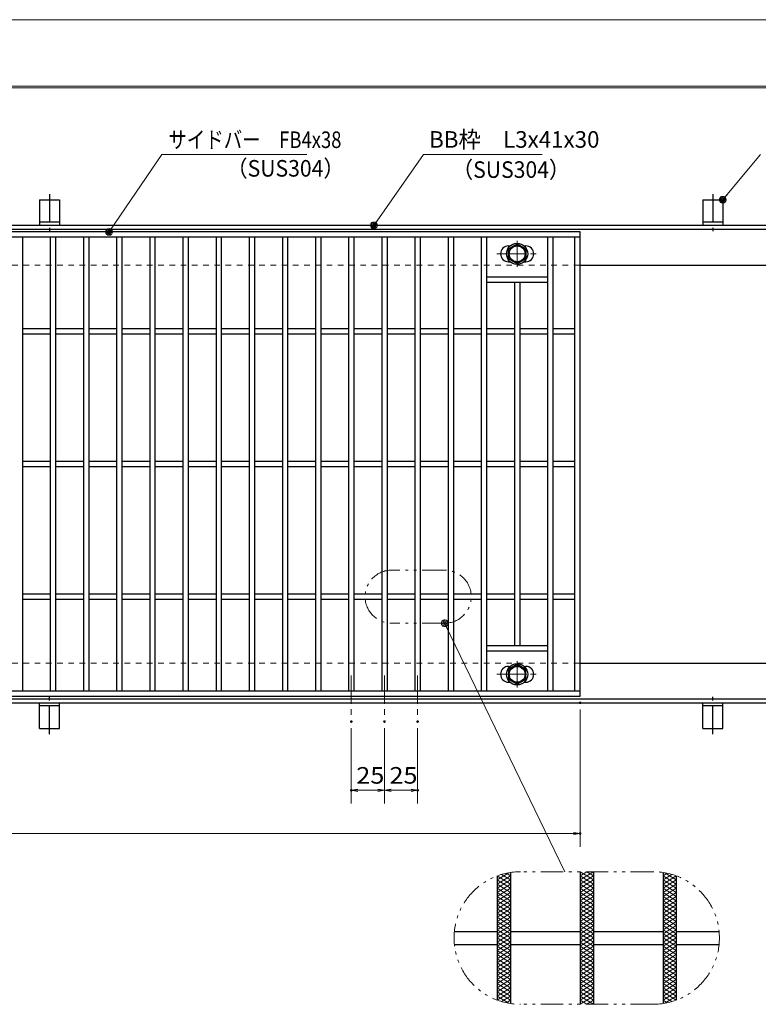
# Model space of a CAD drawing. Units: millimetres. Extents: x -1050 to 1050, y -743 to 742.
# Drawn here: x -218 to 339, y 0 to 742 of the extents above; entities that cross this region are included whole.
import ezdxf

# ---------------------------------------------------------------- set-up
doc = ezdxf.new("R2010")
doc.units = ezdxf.units.MM
doc.header["$LTSCALE"] = 5
for name, pattern in [('JWW_CENTER1', [6.773333, 4.233333, -0.846667, 0.846667, -0.846667]), ('JWW_DASHED1', [1.693333, 0.846667, -0.846667]), ('JWW_PHANTOM1', [6.773333, 3.386667, -0.846667, 0.423333, -0.846667, 0.423333, -0.846667])]:
    doc.linetypes.add(name, pattern=pattern)
for name, color, linetype in [('7-図\u3000枠', 7, 'Continuous'), ('アンカー', 7, 'Continuous'), ('ハッチング', 7, 'Continuous'), ('中心線', 7, 'Continuous'), ('寸法注釈', 7, 'Continuous'), ('想像線', 7, 'Continuous'), ('枠', 7, 'Continuous'), ('溝開口', 7, 'Continuous'), ('締付部品', 7, 'Continuous'), ('蓋', 7, 'Continuous')]:
    doc.layers.add(name, color=color, linetype=linetype)
doc.styles.add('ＭＳ ゴシック', font='txt', dxfattribs={"height": 1})

# ---------------------------------------------------------------- blocks, each defined once
blk = doc.blocks.new('A$C5D7C781A_0-A_')
at = {"layer": 'アンカー', "color": 7, "linetype": 'Continuous', "lineweight": 25}
for p, q in [((0, 23.76), (0, 4.45)), ((0, 23.76), (15, 23.76)), ((15, 23.76), (15, 4.45)), ((15, 6.75), (0, 6.75)), ((0, 4.45), (15, 4.45))]:
    blk.add_line(p, q, dxfattribs=at)
at = {"layer": 'アンカー', "color": 6, "linetype": 'JWW_CENTER1', "lineweight": 25}
blk.add_line((7.5, 28.02), (7.5, 0), dxfattribs=at)
blk = doc.blocks.new('_OPEN_0-1_')
at = {"layer": '寸法注釈', "color": 2, "linetype": 'Continuous', "lineweight": 5}
for p, q in [((-1, 0.17), (0, 0)), ((0, 0), (-1, -0.17)), ((0, 0), (-1, 0))]:
    blk.add_line(p, q, dxfattribs=at)
blk = doc.blocks.new('_Dot_0-1_')
at = {"layer": '寸法注釈', "color": 2, "linetype": 'Continuous', "lineweight": 5}
for p, q in [((-0.5, 0), (-1, 0)), ((-0.48, 0.12), (-0.5, 0.06)), ((-0.5, 0.06), (-0.5, 0)), ((-0.5, 0), (-0.5, -0.06)), ((0, 0), (-0.5, 0)), ((-0.5, 0), (0, 0)), ((-0.46, 0.18), (-0.48, 0.12)), ((-0.44, 0.24), (-0.46, 0.18)), ((-0.4, 0.29), (-0.44, 0.24)), ((-0.36, 0.34), (-0.4, 0.29)), ((-0.32, 0.39), (-0.36, 0.34)), ((-0.27, 0.42), (-0.32, 0.39)), ((-0.21, 0.45), (-0.27, 0.42)), ((-0.15, 0.48), (-0.21, 0.45)), ((-0.09, 0.49), (-0.15, 0.48)), ((-0.03, 0.5), (-0.09, 0.49)), ((0.03, 0.5), (-0.03, 0.5)), ((0.5, 0), (0, 0)), ((0, 0), (0, 0)), ((0, 0), (0, 0)), ((0, 0), (0, 0)), ((0, 0), (0, 0)), ((0, 0), (0, 0)), ((0, 0), (0, 0)), ((0, 0), (0, 0)), ((0, 0), (0, 0)), ((0, 0), (0, 0)), ((0, 0), (0, 0)), ((0, 0), (0, 0)), ((0, 0), (0, 0)), ((0, 0), (0, 0)), ((0, 0), (0, 0)), ((0, 0), (0, 0)), ((0, 0), (0, 0)), ((0, 0), (0, 0)), ((0, 0), (0, 0)), ((0, 0), (0, 0)), ((0, 0), (0, 0)), ((0, 0), (0, 0)), ((0, 0), (0, 0)), ((0, 0), (0, 0)), ((0, 0), (0, 0)), ((0, 0), (0, 0)), ((0, 0), (0, 0)), ((0, 0), (0, 0)), ((0, 0), (0, 0)), ((0, 0), (0, 0)), ((0, 0), (0, 0)), ((0, 0), (0, 0)), ((0, 0), (0, 0)), ((0, 0), (0, 0)), ((0, 0), (0, 0)), ((0, 0), (0, 0)), ((0, 0), (0, 0)), ((0, 0), (0, 0)), ((0, 0), (0, 0)), ((0, 0), (0, 0)), ((0, 0), (0, 0)), ((0, 0), (0, 0)), ((0, 0), (0, 0)), ((0, 0), (0, 0)), ((0, 0), (0, 0)), ((0, 0), (0, 0)), ((0, 0), (0, 0)), ((0, 0), (0, 0)), ((0, 0), (0, 0)), ((0, 0), (0, 0)), ((0, 0), (0, 0)), ((0, 0), (0.5, 0)), ((0.09, 0.49), (0.03, 0.5)), ((0.15, 0.48), (0.09, 0.49)), ((0.21, 0.45), (0.15, 0.48)), ((0.27, 0.42), (0.21, 0.45)), ((0.32, 0.39), (0.27, 0.42)), ((0.36, 0.34), (0.32, 0.39)), ((0.4, 0.29), (0.36, 0.34)), ((0.44, 0.24), (0.4, 0.29)), ((0.46, 0.18), (0.44, 0.24)), ((0.48, 0.12), (0.46, 0.18)), ((0.5, 0.06), (0.48, 0.12)), ((0.5, 0), (0.5, 0.06)), ((-0.5, -0.06), (-0.48, -0.12)), ((-0.48, -0.12), (-0.46, -0.18)), ((-0.46, -0.18), (-0.44, -0.24)), ((-0.44, -0.24), (-0.4, -0.29)), ((-0.4, -0.29), (-0.36, -0.34)), ((-0.36, -0.34), (-0.32, -0.39)), ((-0.32, -0.39), (-0.27, -0.42)), ((-0.27, -0.42), (-0.21, -0.45)), ((-0.21, -0.45), (-0.15, -0.48)), ((-0.15, -0.48), (-0.09, -0.49)), ((-0.09, -0.49), (-0.03, -0.5)), ((-0.03, -0.5), (0.03, -0.5)), ((0.03, -0.5), (0.09, -0.49)), ((0.09, -0.49), (0.15, -0.48)), ((0.15, -0.48), (0.21, -0.45)), ((0.21, -0.45), (0.27, -0.42)), ((0.27, -0.42), (0.32, -0.39)), ((0.32, -0.39), (0.36, -0.34)), ((0.36, -0.34), (0.4, -0.29)), ((0.4, -0.29), (0.44, -0.24)), ((0.44, -0.24), (0.46, -0.18)), ((0.46, -0.18), (0.48, -0.12)), ((0.48, -0.12), (0.5, -0.06)), ((0.5, -0.06), (0.5, 0))]:
    blk.add_line(p, q, dxfattribs=at)
at = {"layer": '寸法注釈', "color": 2, "linetype": 'Continuous', "lineweight": 20}
for p, q in [((0.49, 0.1), (-0.49, 0.1)), ((0.4, 0.3), (-0.4, 0.3)), ((0.46, -0.2), (-0.46, -0.2)), ((0.3, -0.4), (-0.3, -0.4))]:
    blk.add_line(p, q, dxfattribs=at)

msp = doc.modelspace()

# ---------------------------------------------------------------- linework, layer by layer
at = {"layer": '7-図\u3000枠', "color": 4, "linetype": 'Continuous', "lineweight": 5}
for p, q in [((-975, 692.5), (1000, 692.5)), ((-973.75, 691.25), (998.75, 691.25))]:
    msp.add_line(p, q, dxfattribs=at)
at = {"layer": 'DEFPOINTS', "color": 4, "linetype": 'Continuous', "lineweight": 5}
msp.add_line((-1050, 742.5), (1050, 742.5), dxfattribs=at)
at = {"layer": 'DEFPOINTS', "color": 4, "linetype": 'Continuous', "lineweight": 5, "const_width": 1}
for points in [[(205.05, 227.47, 0.414214), (204.55, 227.97, 0.414214), (204.05, 227.47, 0.414214), (204.55, 226.97, 0.414214)], [(32.55, 213.33, 0.414214), (32.05, 213.83, 0.414214), (31.55, 213.33, 0.414214), (32.05, 212.83, 0.414214)], [(57.55, 213.33, 0.414214), (57.05, 213.83, 0.414214), (56.55, 213.33, 0.414214), (57.05, 212.83, 0.414214)], [(57.55, 213.33, 0.414214), (57.05, 213.83, 0.414214), (56.55, 213.33, 0.414214), (57.05, 212.83, 0.414214)], [(82.55, 213.33, 0.414214), (82.05, 213.83, 0.414214), (81.55, 213.33, 0.414214), (82.05, 212.83, 0.414214)], [(32.55, 161.52, 0.414214), (32.05, 162.02, 0.414214), (31.55, 161.52, 0.414214), (32.05, 161.02, 0.414214)], [(82.55, 161.52, 0.414214), (82.05, 162.02, 0.414214), (81.55, 161.52, 0.414214), (82.05, 161.02, 0.414214)], [(205.05, 128.95, 0.414214), (204.55, 129.45, 0.414214), (204.05, 128.95, 0.414214), (204.55, 128.45, 0.414214)]]:
    msp.add_lwpolyline(points, format="xyb", close=True, dxfattribs=at)
at = {"layer": 'ハッチング', "color": 4, "linetype": 'Continuous', "lineweight": 15}
for p, q in [((142.05, 93.91), (150.82, 99.39)), ((142.05, 90.78), (152.05, 97.03)), ((142.09, 97.01), (152.05, 90.78)), ((145.35, 98.1), (152.05, 93.91)), ((148.89, 99.01), (152.05, 97.03)), ((204.55, 93.91), (214.55, 100.16)), ((204.55, 100.16), (214.55, 93.91)), ((204.55, 97.03), (209.55, 100.16)), ((204.55, 90.78), (214.55, 97.03)), ((204.55, 97.03), (214.55, 90.78)), ((209.55, 100.16), (214.55, 97.03)), ((267.05, 97.03), (270.21, 99.01)), ((267.05, 93.91), (273.75, 98.1)), ((267.05, 97.03), (277.05, 90.78)), ((267.05, 90.78), (277.01, 97.01)), ((268.28, 99.39), (277.05, 93.91)), ((142.05, 87.66), (152.05, 93.91)), ((142.05, 93.91), (152.05, 87.66)), ((142.05, 84.53), (152.05, 90.78)), ((142.05, 90.78), (152.05, 84.53)), ((204.55, 87.66), (214.55, 93.91)), ((204.55, 93.91), (214.55, 87.66)), ((204.55, 84.53), (214.55, 90.78)), ((204.55, 90.78), (214.55, 84.53)), ((267.05, 87.66), (277.05, 93.91)), ((267.05, 93.91), (277.05, 87.66)), ((267.05, 84.53), (277.05, 90.78)), ((267.05, 90.78), (277.05, 84.53)), ((142.05, 87.66), (152.05, 81.41)), ((142.05, 81.41), (152.05, 87.66)), ((142.05, 84.53), (152.05, 78.28)), ((142.05, 78.28), (152.05, 84.53)), ((204.55, 87.66), (214.55, 81.41)), ((204.55, 81.41), (214.55, 87.66)), ((204.55, 84.53), (214.55, 78.28)), ((204.55, 78.28), (214.55, 84.53)), ((267.05, 87.66), (277.05, 81.41)), ((267.05, 81.41), (277.05, 87.66)), ((267.05, 84.53), (277.05, 78.28)), ((267.05, 78.28), (277.05, 84.53)), ((142.05, 81.41), (152.05, 75.16)), ((142.05, 75.16), (152.05, 81.41)), ((142.05, 78.28), (152.05, 72.03)), ((142.05, 72.03), (152.05, 78.28)), ((142.05, 75.16), (152.05, 68.91)), ((142.05, 68.91), (152.05, 75.16)), ((204.55, 81.41), (214.55, 75.16)), ((204.55, 75.16), (214.55, 81.41)), ((204.55, 78.28), (214.55, 72.03)), ((204.55, 72.03), (214.55, 78.28)), ((204.55, 75.16), (214.55, 68.91)), ((204.55, 68.91), (214.55, 75.16)), ((267.05, 81.41), (277.05, 75.16)), ((267.05, 75.16), (277.05, 81.41)), ((267.05, 78.28), (277.05, 72.03)), ((267.05, 72.03), (277.05, 78.28)), ((267.05, 75.16), (277.05, 68.91)), ((267.05, 68.91), (277.05, 75.16)), ((142.05, 72.03), (152.05, 65.78)), ((142.05, 65.78), (152.05, 72.03)), ((142.05, 62.66), (152.05, 68.91)), ((142.05, 68.91), (152.05, 62.66)), ((204.55, 72.03), (214.55, 65.78)), ((204.55, 65.78), (214.55, 72.03)), ((204.55, 62.66), (214.55, 68.91)), ((204.55, 68.91), (214.55, 62.66)), ((267.05, 72.03), (277.05, 65.78)), ((267.05, 65.78), (277.05, 72.03)), ((267.05, 62.66), (277.05, 68.91)), ((267.05, 68.91), (277.05, 62.66)), ((142.05, 59.53), (152.05, 65.78)), ((142.05, 65.78), (152.05, 59.53)), ((142.05, 56.41), (152.05, 62.66)), ((142.05, 62.66), (152.05, 56.41)), ((142.05, 53.28), (152.05, 59.53)), ((142.05, 59.53), (152.05, 53.28)), ((204.55, 59.53), (214.55, 65.78)), ((204.55, 65.78), (214.55, 59.53)), ((204.55, 56.41), (214.55, 62.66)), ((204.55, 62.66), (214.55, 56.41)), ((204.55, 53.28), (214.55, 59.53)), ((204.55, 59.53), (214.55, 53.28)), ((267.05, 59.53), (277.05, 65.78)), ((267.05, 65.78), (277.05, 59.53)), ((267.05, 56.41), (277.05, 62.66)), ((267.05, 62.66), (277.05, 56.41)), ((267.05, 53.28), (277.05, 59.53)), ((267.05, 59.53), (277.05, 53.28)), ((142.05, 50.16), (152.05, 56.41)), ((142.05, 56.41), (152.05, 50.16)), ((142.05, 47.03), (152.05, 53.28)), ((142.05, 53.28), (152.05, 47.03)), ((204.55, 50.16), (214.55, 56.41)), ((204.55, 56.41), (214.55, 50.16)), ((204.55, 47.03), (214.55, 53.28)), ((204.55, 53.28), (214.55, 47.03)), ((267.05, 50.16), (277.05, 56.41)), ((267.05, 56.41), (277.05, 50.16)), ((267.05, 47.03), (277.05, 53.28)), ((267.05, 53.28), (277.05, 47.03)), ((142.05, 43.91), (152.05, 50.16)), ((142.05, 50.16), (152.05, 43.91)), ((142.05, 40.78), (152.05, 47.03)), ((142.05, 47.03), (152.05, 40.78)), ((204.55, 43.91), (214.55, 50.16)), ((204.55, 50.16), (214.55, 43.91)), ((204.55, 40.78), (214.55, 47.03)), ((204.55, 47.03), (214.55, 40.78)), ((267.05, 43.91), (277.05, 50.16)), ((267.05, 50.16), (277.05, 43.91)), ((267.05, 40.78), (277.05, 47.03)), ((267.05, 47.03), (277.05, 40.78)), ((142.05, 37.66), (152.05, 43.91)), ((142.05, 43.91), (152.05, 37.66)), ((142.05, 34.53), (152.05, 40.78)), ((142.05, 40.78), (152.05, 34.53)), ((142.05, 31.41), (152.05, 37.66)), ((142.05, 37.66), (152.05, 31.41)), ((204.55, 37.66), (214.55, 43.91)), ((204.55, 43.91), (214.55, 37.66)), ((204.55, 34.53), (214.55, 40.78)), ((204.55, 40.78), (214.55, 34.53)), ((204.55, 31.41), (214.55, 37.66)), ((204.55, 37.66), (214.55, 31.41)), ((267.05, 37.66), (277.05, 43.91)), ((267.05, 43.91), (277.05, 37.66)), ((267.05, 34.53), (277.05, 40.78)), ((267.05, 40.78), (277.05, 34.53)), ((267.05, 31.41), (277.05, 37.66)), ((267.05, 37.66), (277.05, 31.41)), ((142.05, 28.28), (152.05, 34.53)), ((142.05, 34.53), (152.05, 28.28)), ((142.05, 25.16), (152.05, 31.41)), ((142.05, 31.41), (152.05, 25.16)), ((204.55, 28.28), (214.55, 34.53)), ((204.55, 34.53), (214.55, 28.28)), ((204.55, 25.16), (214.55, 31.41)), ((204.55, 31.41), (214.55, 25.16)), ((267.05, 28.28), (277.05, 34.53)), ((267.05, 34.53), (277.05, 28.28)), ((267.05, 25.16), (277.05, 31.41)), ((267.05, 31.41), (277.05, 25.16)), ((142.05, 28.28), (152.05, 22.03)), ((142.05, 22.03), (152.05, 28.28)), ((142.05, 25.16), (152.05, 18.91)), ((142.05, 18.91), (152.05, 25.16)), ((204.55, 28.28), (214.55, 22.03)), ((204.55, 22.03), (214.55, 28.28)), ((204.55, 25.16), (214.55, 18.91)), ((204.55, 18.91), (214.55, 25.16)), ((267.05, 28.28), (277.05, 22.03)), ((267.05, 22.03), (277.05, 28.28)), ((267.05, 25.16), (277.05, 18.91)), ((267.05, 18.91), (277.05, 25.16)), ((142.05, 22.03), (152.05, 15.78)), ((142.05, 15.78), (152.05, 22.03)), ((142.05, 18.91), (152.05, 12.66)), ((142.05, 12.66), (152.05, 18.91)), ((142.05, 15.78), (152.05, 9.53)), ((142.05, 9.53), (152.05, 15.78)), ((204.55, 22.03), (214.55, 15.78)), ((204.55, 15.78), (214.55, 22.03)), ((204.55, 18.91), (214.55, 12.66)), ((204.55, 12.66), (214.55, 18.91)), ((204.55, 15.78), (214.55, 9.53)), ((204.55, 9.53), (214.55, 15.78)), ((267.05, 22.03), (277.05, 15.78)), ((267.05, 15.78), (277.05, 22.03)), ((267.05, 18.91), (277.05, 12.66)), ((267.05, 12.66), (277.05, 18.91)), ((267.05, 15.78), (277.05, 9.53)), ((267.05, 9.53), (277.05, 15.78)), ((142.05, 12.66), (152.05, 6.41)), ((142.05, 6.41), (152.05, 12.66)), ((142.05, 9.53), (152.05, 3.28)), ((142.09, 3.31), (152.05, 9.53)), ((204.55, 12.66), (214.55, 6.41)), ((204.55, 6.41), (214.55, 12.66)), ((204.55, 9.53), (214.55, 3.28)), ((204.55, 3.28), (214.55, 9.53)), ((267.05, 12.66), (277.05, 6.41)), ((267.05, 6.41), (277.05, 12.66)), ((267.05, 9.53), (277.01, 3.31)), ((267.05, 3.28), (277.05, 9.53)), ((142.05, 6.41), (150.82, 0.93)), ((145.35, 2.22), (152.05, 6.41)), ((148.89, 1.31), (152.05, 3.28)), ((204.55, 6.41), (214.55, 0.16)), ((204.55, 0.16), (214.55, 6.41)), ((204.55, 3.28), (209.55, 0.16)), ((209.55, 0.16), (214.55, 3.28)), ((267.05, 6.41), (273.75, 2.22)), ((267.05, 3.28), (270.21, 1.31)), ((268.28, 0.93), (277.05, 6.41))]:
    msp.add_line(p, q, dxfattribs=at)
at = {"layer": '中心線', "color": 6, "linetype": 'JWW_CENTER1', "lineweight": 18}
for p, q in [((157.05, 575.87), (157.05, 556.08)), ((141.8, 565.98), (172.3, 565.98)), ((157.05, 239.08), (157.05, 258.87)), ((32.05, 247.97), (32.05, 213.33)), ((57.05, 247.97), (57.05, 213.33)), ((82.05, 247.97), (82.05, 213.33)), ((141.8, 248.97), (172.3, 248.97))]:
    msp.add_line(p, q, dxfattribs=at)
at = {"layer": '寸法注釈', "color": 2, "linetype": 'Continuous', "lineweight": 18}
for p, q in [((-110.7, 640.75), (-149.99, 583.29)), ((-1.47, 640.75), (-110.7, 640.75)), ((86.45, 640.97), (49.66, 588.29)), ((175.81, 640.97), (86.45, 640.97)), ((340.42, 640.97), (312.7, 607.54)), ((193.14, 100.16), (102.88, 286.59)), ((204.55, 222.47), (204.55, 118.95)), ((32.05, 208.33), (32.05, 151.52)), ((57.05, 208.33), (57.05, 151.52)), ((57.05, 208.33), (57.05, 151.52)), ((82.05, 208.33), (82.05, 151.52)), ((52.05, 161.52), (37.05, 161.52)), ((62.05, 161.52), (77.05, 161.52)), ((-785.45, 128.95), (199.55, 128.95))]:
    msp.add_line(p, q, dxfattribs=at)
at = {"layer": '想像線', "color": 4, "linetype": 'JWW_PHANTOM1', "lineweight": 15}
for p, q in [((102.44, 327.49), (62.44, 327.49)), ((102.44, 287.49), (62.44, 287.49)), ((259.55, 100.16), (159.55, 100.16)), ((259.55, 0.16), (159.55, 0.16))]:
    msp.add_line(p, q, dxfattribs=at)
for centre, radius, start, end in [((62.44, 307.49), 20, 90, 270), ((102.44, 307.49), 20, 270, 90), ((159.55, 50.16), 50, 90, 270), ((259.55, 50.16), 50, 270, 90)]:
    msp.add_arc(centre, radius, start, end, dxfattribs=at)
at = {"layer": '枠', "color": 7, "linetype": 'Continuous', "lineweight": 25}
for p, q in [((-795.45, 587.47), (409.55, 587.47)), ((-792.45, 584.47), (407.71, 584.47)), ((204.55, 557.47), (409.55, 557.47)), ((204.55, 257.47), (409.55, 257.47)), ((-792.45, 230.47), (411.39, 230.47)), ((-795.45, 227.47), (409.55, 227.47))]:
    msp.add_line(p, q, dxfattribs=at)
at = {"layer": '溝開口', "color": 4, "linetype": 'JWW_DASHED1', "lineweight": 18}
for p, q in [((-765.45, 557.47), (204.55, 557.47)), ((-765.45, 257.47), (204.55, 257.47))]:
    msp.add_line(p, q, dxfattribs=at)
at = {"layer": '締付部品', "color": 7, "linetype": 'Continuous', "lineweight": 25}
for p, q in [((150.55, 569.73), (157.05, 573.48)), ((157.05, 573.48), (163.55, 569.73)), ((150.55, 562.23), (150.55, 569.73)), ((163.55, 569.73), (163.55, 562.23)), ((157.05, 558.47), (150.55, 562.23)), ((163.55, 562.23), (157.05, 558.47)), ((157.05, 256.48), (150.55, 252.72)), ((150.55, 252.72), (150.55, 245.22)), ((163.55, 252.72), (157.05, 256.48)), ((163.55, 245.22), (163.55, 252.72)), ((150.55, 245.22), (157.05, 241.47)), ((157.05, 241.47), (163.55, 245.22))]:
    msp.add_line(p, q, dxfattribs=at)
for centre, radius in [((157.05, 565.97), 8), ((157.05, 565.98), 6.5), ((157.05, 565.98), 5.99), ((157.05, 248.97), 8), ((157.05, 248.97), 6.5), ((157.05, 248.97), 5.99)]:
    msp.add_circle(centre, radius, dxfattribs=at)
at = {"layer": '蓋', "color": 5, "linetype": 'Continuous', "lineweight": 25}
for p, q in [((204.55, 582.47), (-790.45, 582.47)), ((204.55, 232.47), (204.55, 582.47)), ((204.55, 578.47), (-790.45, 578.47)), ((-215.95, 578.47), (-215.95, 236.47)), ((-194.95, 578.47), (-194.95, 236.47)), ((-190.95, 578.47), (-190.95, 236.47)), ((-169.95, 578.47), (-169.95, 236.47)), ((-165.95, 578.47), (-165.95, 236.47)), ((-144.95, 578.47), (-144.95, 236.47)), ((-140.95, 578.47), (-140.95, 236.47)), ((-119.95, 578.47), (-119.95, 236.47)), ((-115.95, 578.47), (-115.95, 236.47)), ((-94.95, 578.47), (-94.95, 236.47)), ((-90.95, 578.47), (-90.95, 236.47)), ((-69.95, 578.47), (-69.95, 236.47)), ((-65.95, 578.47), (-65.95, 236.47)), ((-44.95, 578.47), (-44.95, 236.47)), ((-40.95, 578.47), (-40.95, 236.47)), ((-19.95, 578.47), (-19.95, 236.47)), ((-15.95, 578.47), (-15.95, 236.47)), ((5.05, 578.47), (5.05, 236.47)), ((9.05, 578.47), (9.05, 236.47)), ((30.05, 578.47), (30.05, 236.47)), ((34.05, 578.47), (34.05, 236.47)), ((55.05, 578.47), (55.05, 236.47)), ((59.05, 578.47), (59.05, 236.47)), ((80.05, 578.47), (80.05, 236.47)), ((84.05, 578.47), (84.05, 236.47)), ((105.05, 578.47), (105.05, 236.47)), ((109.05, 578.47), (109.05, 236.47)), ((130.05, 578.47), (130.05, 236.47)), ((134.05, 578.47), (134.05, 236.47)), ((150.55, 571.98), (151.76, 571.98)), ((162.34, 571.98), (163.55, 571.98)), ((180.05, 578.47), (180.05, 236.47)), ((184.05, 578.47), (184.05, 236.47)), ((200.55, 236.47), (200.55, 578.47)), ((150.55, 559.98), (151.76, 559.98)), ((162.34, 559.98), (163.55, 559.98)), ((180.05, 548.47), (134.05, 548.47)), ((180.05, 544.47), (134.05, 544.47)), ((155.05, 544.47), (155.05, 270.47)), ((159.05, 544.47), (159.05, 270.47)), ((-194.95, 509.47), (-215.95, 509.47)), ((-194.95, 505.47), (-215.95, 505.47)), ((-169.95, 509.47), (-190.95, 509.47)), ((-169.95, 505.47), (-190.95, 505.47)), ((-144.95, 509.47), (-165.95, 509.47)), ((-144.95, 505.47), (-165.95, 505.47)), ((-119.95, 509.47), (-140.95, 509.47)), ((-119.95, 505.47), (-140.95, 505.47)), ((-94.95, 509.47), (-115.95, 509.47)), ((-94.95, 505.47), (-115.95, 505.47)), ((-69.95, 509.47), (-90.95, 509.47)), ((-69.95, 505.47), (-90.95, 505.47)), ((-44.95, 509.47), (-65.95, 509.47)), ((-44.95, 505.47), (-65.95, 505.47)), ((-19.95, 509.47), (-40.95, 509.47)), ((-19.95, 505.47), (-40.95, 505.47)), ((5.05, 509.47), (-15.95, 509.47)), ((5.05, 505.47), (-15.95, 505.47)), ((30.05, 509.47), (9.05, 509.47)), ((30.05, 505.47), (9.05, 505.47)), ((55.05, 509.47), (34.05, 509.47)), ((55.05, 505.47), (34.05, 505.47)), ((80.05, 509.47), (59.05, 509.47)), ((80.05, 505.47), (59.05, 505.47)), ((105.05, 509.47), (84.05, 509.47)), ((105.05, 505.47), (84.05, 505.47)), ((130.05, 509.47), (109.05, 509.47)), ((130.05, 505.47), (109.05, 505.47)), ((155.05, 509.47), (134.05, 509.47)), ((155.05, 505.47), (134.05, 505.47)), ((180.05, 509.47), (159.05, 509.47)), ((180.05, 505.47), (159.05, 505.47)), ((200.55, 509.47), (184.05, 509.47)), ((200.55, 505.47), (184.05, 505.47)), ((-194.95, 409.47), (-215.95, 409.47)), ((-169.95, 409.47), (-190.95, 409.47)), ((-144.95, 409.47), (-165.95, 409.47)), ((-119.95, 409.47), (-140.95, 409.47)), ((-94.95, 409.47), (-115.95, 409.47)), ((-69.95, 409.47), (-90.95, 409.47)), ((-44.95, 409.47), (-65.95, 409.47)), ((-19.95, 409.47), (-40.95, 409.47)), ((5.05, 409.47), (-15.95, 409.47)), ((30.05, 409.47), (9.05, 409.47)), ((55.05, 409.47), (34.05, 409.47)), ((80.05, 409.47), (59.05, 409.47)), ((105.05, 409.47), (84.05, 409.47)), ((130.05, 409.47), (109.05, 409.47)), ((155.05, 409.47), (134.05, 409.47)), ((180.05, 409.47), (159.05, 409.47)), ((200.55, 409.47), (184.05, 409.47)), ((-194.95, 405.47), (-215.95, 405.47)), ((-169.95, 405.47), (-190.95, 405.47)), ((-144.95, 405.47), (-165.95, 405.47)), ((-119.95, 405.47), (-140.95, 405.47)), ((-94.95, 405.47), (-115.95, 405.47)), ((-69.95, 405.47), (-90.95, 405.47)), ((-44.95, 405.47), (-65.95, 405.47)), ((-19.95, 405.47), (-40.95, 405.47)), ((5.05, 405.47), (-15.95, 405.47)), ((30.05, 405.47), (9.05, 405.47)), ((55.05, 405.47), (34.05, 405.47)), ((80.05, 405.47), (59.05, 405.47)), ((105.05, 405.47), (84.05, 405.47)), ((130.05, 405.47), (109.05, 405.47)), ((155.05, 405.47), (134.05, 405.47)), ((180.05, 405.47), (159.05, 405.47)), ((200.55, 405.47), (184.05, 405.47)), ((-194.95, 309.47), (-215.95, 309.47)), ((-194.95, 305.47), (-215.95, 305.47)), ((-169.95, 309.47), (-190.95, 309.47)), ((-169.95, 305.47), (-190.95, 305.47)), ((-144.95, 309.47), (-165.95, 309.47)), ((-144.95, 305.47), (-165.95, 305.47)), ((-119.95, 309.47), (-140.95, 309.47)), ((-119.95, 305.47), (-140.95, 305.47)), ((-94.95, 309.47), (-115.95, 309.47)), ((-94.95, 305.47), (-115.95, 305.47)), ((-69.95, 309.47), (-90.95, 309.47)), ((-69.95, 305.47), (-90.95, 305.47)), ((-44.95, 309.47), (-65.95, 309.47)), ((-44.95, 305.47), (-65.95, 305.47)), ((-19.95, 309.47), (-40.95, 309.47)), ((-19.95, 305.47), (-40.95, 305.47)), ((5.05, 309.47), (-15.95, 309.47)), ((5.05, 305.47), (-15.95, 305.47)), ((30.05, 309.47), (9.05, 309.47)), ((30.05, 305.47), (9.05, 305.47)), ((55.05, 309.47), (34.05, 309.47)), ((55.05, 305.47), (34.05, 305.47)), ((80.05, 309.47), (59.05, 309.47)), ((80.05, 305.47), (59.05, 305.47)), ((105.05, 309.47), (84.05, 309.47)), ((105.05, 305.47), (84.05, 305.47)), ((130.05, 309.47), (109.05, 309.47)), ((130.05, 305.47), (109.05, 305.47)), ((155.05, 309.47), (134.05, 309.47)), ((155.05, 305.47), (134.05, 305.47)), ((180.05, 309.47), (159.05, 309.47)), ((180.05, 305.47), (159.05, 305.47)), ((200.55, 309.47), (184.05, 309.47)), ((200.55, 305.47), (184.05, 305.47)), ((180.05, 270.47), (134.05, 270.47)), ((180.05, 266.47), (134.05, 266.47)), ((150.55, 254.97), (151.76, 254.97)), ((162.34, 254.97), (163.55, 254.97)), ((150.55, 242.97), (151.76, 242.97)), ((162.34, 242.97), (163.55, 242.97)), ((-790.45, 236.47), (204.55, 236.47)), ((-790.45, 232.47), (204.55, 232.47)), ((142.05, 97), (142.05, 3.32)), ((142.05, 97), (142.05, 3.32)), ((152.05, 99.59), (152.05, 0.72)), ((152.05, 99.59), (152.05, 0.72)), ((204.55, 100.16), (204.55, 0.16)), ((204.55, 100.16), (204.55, 0.16)), ((214.55, 100.16), (214.55, 0.16)), ((214.55, 100.16), (214.55, 0.16)), ((267.05, 99.59), (267.05, 0.72)), ((267.05, 99.59), (267.05, 0.72)), ((277.05, 97), (277.05, 3.32)), ((277.05, 97), (277.05, 3.32)), ((109.8, 55.16), (142.05, 55.16)), ((152.05, 55.16), (204.55, 55.16)), ((214.55, 55.16), (267.05, 55.16)), ((277.05, 55.16), (309.3, 55.16)), ((109.8, 45.16), (142.05, 45.16)), ((152.05, 45.16), (204.55, 45.16)), ((214.55, 45.16), (267.05, 45.16)), ((277.05, 45.16), (309.3, 45.16))]:
    msp.add_line(p, q, dxfattribs=at)
for centre, start, end in [((150.55, 565.98), 90, 270), ((163.55, 565.98), 270, 90), ((150.55, 248.97), 90, 270), ((163.55, 248.97), 270, 90)]:
    msp.add_arc(centre, 6, start, end, dxfattribs=at)

# ---------------------------------------------------------------- block references
at = {"layer": 'アンカー', "color": 7, "linetype": 'Continuous', "lineweight": 25}
for p in [(-202.95, 583.02), (297.05, 583.02)]:
    msp.add_blockref('A$C5D7C781A_0-A_', p, dxfattribs=at)
at = {"layer": 'アンカー', "color": 7, "linetype": 'Continuous', "lineweight": 25, "xscale": -1, "rotation": 180}
for p in [(-202.95, 231.93), (297.05, 231.93)]:
    msp.add_blockref('A$C5D7C781A_0-A_', p, dxfattribs=at)
at = {"layer": '寸法注釈', "color": 2, "linetype": 'Continuous', "lineweight": 18, "xscale": 5, "yscale": 5}
for name, p, rotation in [('_Dot_0-1_', (312.05, 606.78), 229.331128780251), ('_Dot_0-1_', (-150.56, 582.47), 234.9625584529705), ('_Dot_0-1_', (49.08, 587.47), 234.3518865867031), ('_Dot_0-1_', (102.44, 287.49), 115.8334589304053), ('_OPEN_0-1_', (32.05, 161.52), 180), ('_OPEN_0-1_', (57.05, 161.52), 180)]:
    msp.add_blockref(name, p, dxfattribs=dict(at, rotation=rotation))
for p in [(57.05, 161.52), (82.05, 161.52), (204.55, 128.95)]:
    msp.add_blockref('_OPEN_0-1_', p, dxfattribs=at)

# ---------------------------------------------------------------- texts
at = {"layer": '寸法注釈', "color": 7, "linetype": 'Continuous', "lineweight": 18, "style": 'ＭＳ ゴシック'}
for s, height, width, p in [('サイドバー\u3000FB4x38', 12.4968, 0.81695, (-105.92, 645.75)), ('BB枠\u3000L3x41x30', 12.5, 0.987216, (90.7, 645.97)), ('（SUS304）', 12.497, 0.936313, (-62.08, 624.19)), ('（SUS304）', 12.497, 0.936313, (107.96, 623.23)), ('25', 12.497, 1.115358, (35.82, 166.52)), ('25', 12.497, 1.115358, (60.82, 166.52))]:
    msp.add_text(s, height=height, dxfattribs=dict(at, width=width)).set_placement(p)

doc.saveas('drawing.dxf')
